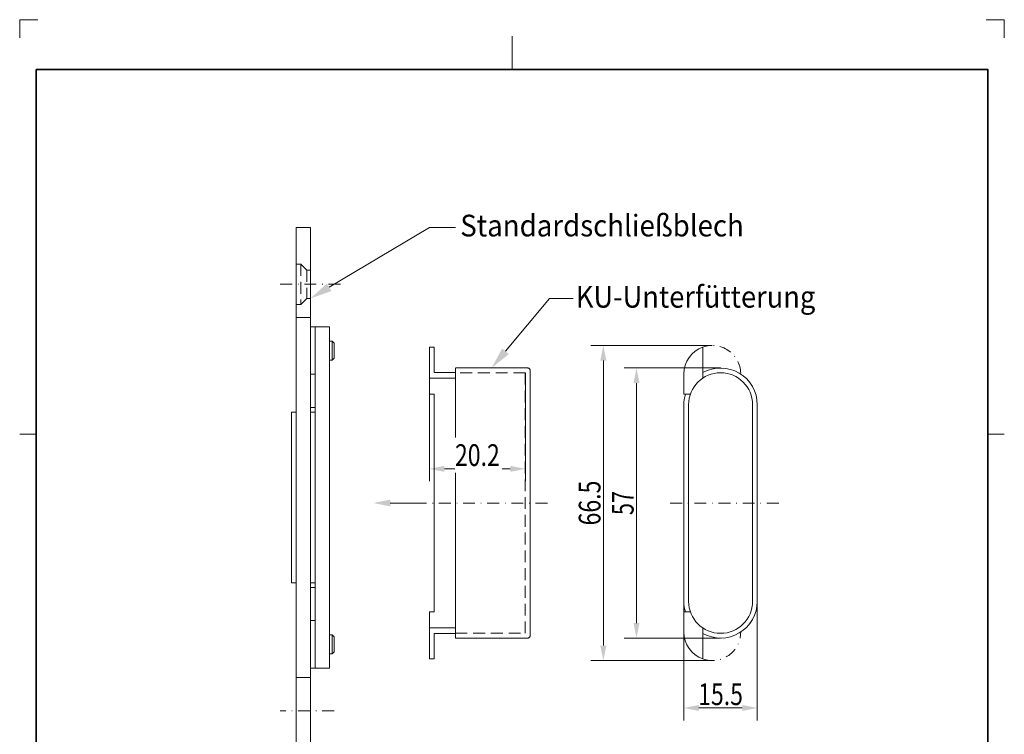
# Model space of a CAD drawing. Units: millimetres. Extents: x -544 to -336, y -273 to 21.
# Drawn here: x -544 to -336, y -130 to 21 of the extents above; entities that cross this region are included whole.
import ezdxf
from ezdxf.enums import TextEntityAlignment as Align

# ---------------------------------------------------------------- set-up
doc = ezdxf.new("R2010")
doc.units = ezdxf.units.MM
doc.header["$LTSCALE"] = 5
for name, pattern in [('AUSGEZOGEN', [0]), ('DASHDOT', [1, 0.5, -0.25, 0, -0.25]), ('DASHED', [0.75, 0.5, -0.25])]:
    doc.linetypes.add(name, pattern=pattern)
for name, color, linetype in [('BEMASS', 1, 'Continuous'), ('KONTUREN', 18, 'Continuous'), ('Layer19', 18, 'Continuous'), ('MITTEL', 1, 'Continuous'), ('RAHMEN', 18, 'Continuous'), ('VERDECKT', 5, 'Continuous')]:
    doc.layers.add(name, color=color, linetype=linetype)
doc.styles.add('Arial', font='arial.ttf')
doc.dimstyles.new('ISO-25', dxfattribs={"dimtxt": 2.5, "dimasz": 2.5, "dimexe": 1.25, "dimexo": 0.625, "dimtad": 1, "dimtxsty": 'Standard', "dimcen": 2.5, "dimadec": 0, "dimazin": 0, "dimtfac": 1, "dimtmove": 0, "dimatfit": 3, "dimfxl": 1, "dimarcsym": 0})

# ---------------------------------------------------------------- blocks, each defined once
blk = doc.blocks.new('*D1')
at = {"layer": 'BEMASS', "linetype": 'AUSGEZOGEN', "lineweight": 18}
for points in [[(-457.11, -73.55), (-453.94, -74.19), (-453.94, -72.92)], [(-436.86, -73.55), (-440.04, -72.92), (-440.04, -74.19)]]:
    blk.add_hatch(color=1, dxfattribs=at).paths.add_polyline_path(points, flags=0)
at = {"layer": 'BEMASS', "color": 1, "linetype": 'AUSGEZOGEN', "lineweight": 18}
for p, q in [((-436.86, -53.27), (-436.86, -76.17)), ((-457.11, -57.77), (-457.11, -76.17)), ((-453.94, -73.55), (-440.04, -73.55))]:
    blk.add_line(p, q, dxfattribs=at)
at = {"color": 1, "linetype": 'AUSGEZOGEN', "lineweight": 18}
blk.add_wipeout([(-451.72, -74.33), (-441.79, -74.33), (-441.79, -66.99), (-451.72, -66.99)], dxfattribs=at).dxf.layer = 'BEMASS'
at = {"layer": 'BEMASS', "color": 1, "linetype": 'AUSGEZOGEN', "lineweight": 18, "style": 'Arial', "width": 0.759941}
blk.add_text('20.2', height=4.586, dxfattribs=at).set_placement((-451.72, -72.95), (-442.25, -72.95), align=Align.FIT)
blk = doc.blocks.new('*D2')
at = {"layer": 'BEMASS', "linetype": 'AUSGEZOGEN', "lineweight": 18}
for points in [[(-403.39, -124.02), (-400.21, -124.66), (-400.21, -123.39)], [(-387.89, -124.02), (-391.06, -123.39), (-391.06, -124.66)]]:
    blk.add_hatch(color=1, dxfattribs=at).paths.add_polyline_path(points, flags=0)
at = {"layer": 'BEMASS', "color": 1, "linetype": 'AUSGEZOGEN', "lineweight": 18}
for p, q in [((-403.39, -101.52), (-403.39, -126.64)), ((-387.89, -101.52), (-387.89, -126.64)), ((-400.21, -124.02), (-391.06, -124.02))]:
    blk.add_line(p, q, dxfattribs=at)
at = {"layer": 'BEMASS', "color": 1, "linetype": 'AUSGEZOGEN', "lineweight": 18, "style": 'Arial', "width": 0.759941}
blk.add_text('15.5', height=4.586, dxfattribs=at).set_placement((-400.37, -123.42), (-390.91, -123.42), align=Align.FIT)
blk = doc.blocks.new('*D3')
at = {"layer": 'BEMASS', "linetype": 'AUSGEZOGEN', "lineweight": 18}
for points in [[(-413.39, -52.27), (-414.02, -55.45), (-412.75, -55.45)], [(-413.39, -109.27), (-412.75, -106.1), (-414.02, -106.1)]]:
    blk.add_hatch(color=1, dxfattribs=at).paths.add_polyline_path(points, flags=0)
at = {"layer": 'BEMASS', "color": 1, "linetype": 'AUSGEZOGEN', "lineweight": 18}
for p, q in [((-395.64, -52.27), (-416.01, -52.27)), ((-413.39, -106.1), (-413.39, -55.45)), ((-395.64, -109.27), (-416.01, -109.27))]:
    blk.add_line(p, q, dxfattribs=at)
at = {"layer": 'BEMASS', "color": 1, "linetype": 'AUSGEZOGEN', "lineweight": 18, "style": 'Arial', "width": 0.713918}
blk.add_text('57', height=4.586, rotation=90, dxfattribs=at).set_placement((-413.99, -83.31), (-413.99, -78.23), align=Align.FIT)
blk = doc.blocks.new('*D4')
at = {"layer": 'BEMASS', "linetype": 'AUSGEZOGEN', "lineweight": 18}
for points in [[(-420.39, -47.52), (-421.02, -50.7), (-419.75, -50.7)], [(-420.39, -114.02), (-419.75, -110.85), (-421.02, -110.85)]]:
    blk.add_hatch(color=1, dxfattribs=at).paths.add_polyline_path(points, flags=0)
at = {"layer": 'BEMASS', "color": 1, "linetype": 'AUSGEZOGEN', "lineweight": 18}
for p, q in [((-397.39, -47.52), (-423.01, -47.52)), ((-420.39, -50.7), (-420.39, -110.85)), ((-397.39, -114.02), (-423.01, -114.02))]:
    blk.add_line(p, q, dxfattribs=at)
at = {"layer": 'BEMASS', "color": 1, "linetype": 'AUSGEZOGEN', "lineweight": 18, "style": 'Arial', "width": 0.759941}
blk.add_text('66.5', height=4.586, rotation=90, dxfattribs=at).set_placement((-420.99, -85.5), (-420.99, -76.04), align=Align.FIT)

msp = doc.modelspace()

# ---------------------------------------------------------------- hatches: boundary and pattern name
at = {"layer": 'BEMASS', "linetype": 'AUSGEZOGEN', "lineweight": 18}
for points in [[(-478.296, -35.245), (-477.826, -36.032), (-482.234, -37.596), (-478.766, -34.457)], [(-441.052, -48.747), (-440.347, -49.334), (-443.986, -52.272), (-441.757, -48.161)], [(-465.395, -80.772), (-465.395, -81.478), (-468.922, -80.772), (-465.395, -80.067)]]:
    msp.add_hatch(color=1, dxfattribs=at).paths.add_polyline_path(points, flags=0)

# ---------------------------------------------------------------- linework, layer by layer
at = {"layer": 'BEMASS', "color": 18, "linetype": 'AUSGEZOGEN', "lineweight": 18}
for p, q in [((-485.234, -41.596), (-482.234, -41.596)), ((-485.234, -117.596), (-482.234, -117.596))]:
    msp.add_line(p, q, dxfattribs=at)
at = {"layer": 'BEMASS', "color": 1, "linetype": 'AUSGEZOGEN', "lineweight": 18}
for points in [[(-478.296, -35.245), (-457.111, -22.596), (-451.611, -22.596)], [(-441.052, -48.747), (-431.769, -37.596), (-426.784, -37.596)], [(-465.395, -80.772), (-458.681, -80.772)]]:
    msp.add_lwpolyline(points, dxfattribs=at)
at = {"layer": 'KONTUREN', "color": 18, "linetype": 'AUSGEZOGEN', "lineweight": 18}
for p, q in [((-485.234, -22.596), (-482.234, -22.596)), ((-485.234, -22.596), (-485.234, -217.596)), ((-482.234, -22.596), (-482.234, -217.596)), ((-481.234, -43.596), (-482.234, -43.596)), ((-482.234, -43.596), (-482.234, -61.595)), ((-481.234, -43.596), (-481.234, -115.596)), ((-478.234, -43.596), (-481.234, -43.596)), ((-481.234, -43.596), (-481.234, -98.596)), ((-478.234, -43.596), (-478.234, -115.596)), ((-456.111, -47.865), (-457.111, -47.865)), ((-457.111, -47.865), (-457.111, -57.774)), ((-456.111, -53.24), (-456.111, -47.865)), ((-399.388, -54.41), (-399.388, -47.865)), ((-482.234, -53.596), (-481.234, -53.596)), ((-451.611, -53.24), (-456.111, -53.24)), ((-436.361, -52.272), (-451.611, -52.272)), ((-451.611, -52.273), (-451.611, -109.271)), ((-436.275, -52.28), (-436.361, -52.272)), ((-436.19, -52.302), (-436.275, -52.28)), ((-436.111, -52.339), (-436.19, -52.302)), ((-436.04, -52.389), (-436.111, -52.339)), ((-435.978, -52.451), (-436.04, -52.389)), ((-435.928, -52.522), (-435.978, -52.451)), ((-435.892, -52.601), (-435.928, -52.522)), ((-435.869, -52.685), (-435.892, -52.601)), ((-435.861, -52.772), (-435.869, -52.685)), ((-435.861, -108.772), (-435.861, -52.772)), ((-403.388, -53.522), (-403.388, -57.774)), ((-457.111, -54.41), (-451.611, -54.41)), ((-457.111, -57.774), (-456.111, -57.774)), ((-456.111, -103.77), (-456.111, -57.774)), ((-403.388, -57.774), (-402.003, -57.774)), ((-403.388, -60.022), (-403.388, -101.522)), ((-402.388, -101.522), (-402.388, -60.022)), ((-388.888, -60.022), (-388.888, -101.522)), ((-387.888, -101.522), (-387.888, -60.022)), ((-486.234, -61.596), (-486.234, -97.596)), ((-485.234, -61.596), (-486.234, -61.596)), ((-482.234, -60.596), (-481.234, -60.596)), ((-481.234, -61.596), (-482.234, -61.596)), ((-486.234, -97.596), (-485.234, -97.596)), ((-482.234, -97.596), (-481.234, -97.596)), ((-482.234, -97.596), (-482.234, -115.596)), ((-481.234, -98.596), (-482.234, -98.596)), ((-456.111, -103.77), (-457.111, -103.77)), ((-457.111, -113.679), (-457.111, -103.77)), ((-402.003, -103.77), (-403.388, -103.77)), ((-403.388, -103.77), (-403.388, -108.022)), ((-481.234, -105.596), (-482.234, -105.596)), ((-451.611, -107.135), (-457.111, -107.135)), ((-399.388, -113.679), (-399.388, -107.135)), ((-456.111, -113.679), (-456.111, -108.304)), ((-456.111, -108.304), (-451.611, -108.304)), ((-451.611, -109.272), (-436.361, -109.272)), ((-436.361, -109.272), (-436.275, -109.264)), ((-436.275, -109.264), (-436.19, -109.242)), ((-436.19, -109.242), (-436.111, -109.205)), ((-436.111, -109.205), (-436.04, -109.155)), ((-436.04, -109.155), (-435.978, -109.093)), ((-435.978, -109.093), (-435.928, -109.022)), ((-435.928, -109.022), (-435.892, -108.943)), ((-435.892, -108.943), (-435.869, -108.859)), ((-435.869, -108.859), (-435.861, -108.772)), ((-457.111, -113.679), (-456.111, -113.679)), ((-482.234, -115.596), (-481.234, -115.596)), ((-481.234, -115.596), (-478.234, -115.596))]:
    msp.add_line(p, q, dxfattribs=at)
at = {"layer": 'KONTUREN', "color": 253, "linetype": 'AUSGEZOGEN', "lineweight": 18}
for p, q in [((-478.234, -46.596), (-477.663, -46.596)), ((-477.663, -46.596), (-477.234, -47.025)), ((-477.663, -50.596), (-477.663, -46.596)), ((-477.234, -50.166), (-477.234, -47.025)), ((-477.663, -50.596), (-478.234, -50.596)), ((-477.234, -50.166), (-477.663, -50.596)), ((-478.234, -108.596), (-477.663, -108.596)), ((-477.663, -108.596), (-477.234, -109.025)), ((-477.663, -112.596), (-477.663, -108.596)), ((-477.234, -112.166), (-477.234, -109.025)), ((-477.234, -112.166), (-477.663, -112.596)), ((-477.663, -112.596), (-478.234, -112.596))]:
    msp.add_line(p, q, dxfattribs=at)
at = {"layer": 'KONTUREN', "color": 18, "linetype": 'AUSGEZOGEN', "lineweight": 18}
for centre, radius, start, end in [((-397.388, -53.522), 6, 109.47122, 180), ((-395.638, -60.022), 6.75, 0, 180), ((-395.638, -60.022), 7.75, 0, 118.93853), ((-395.638, -60.022), 7.75, 163.13906, 180), ((-395.638, -101.522), 7.75, 180, 196.86094), ((-395.638, -101.522), 6.75, 180, 0), ((-395.638, -101.522), 7.75, 241.06147, 0), ((-397.388, -108.022), 6, 180, 250.52878)]:
    msp.add_arc(centre, radius, start, end, dxfattribs=at)
at = {"layer": 'Layer19', "color": 9, "linetype": 'AUSGEZOGEN', "lineweight": 18}
for p, q in [((-539.775, 21.239), (-543.625, 21.239)), ((-543.625, 21.239), (-543.625, 17.389)), ((-335.725, 21.239), (-339.575, 21.239)), ((-335.725, 17.389), (-335.725, 21.239))]:
    msp.add_line(p, q, dxfattribs=at)
at = {"layer": 'Layer19', "color": 18, "linetype": 'AUSGEZOGEN', "lineweight": 18}
for p, q in [((-439.675, 17.739), (-439.675, 10.739)), ((-543.625, -66.261), (-540.125, -66.261)), ((-335.725, -66.261), (-339.225, -66.261))]:
    msp.add_line(p, q, dxfattribs=at)
at = {"layer": 'MITTEL', "color": 1, "linetype": 'DASHDOT', "lineweight": 18}
for p, q in [((-475.898, -34.596), (-489.278, -34.596)), ((-460.203, -80.772), (-431.769, -80.772)), ((-406.268, -80.772), (-383.363, -80.772)), ((-477.234, -124.596), (-488.645, -124.596))]:
    msp.add_line(p, q, dxfattribs=at)
for centre, start, end in [((-397.388, -53.522), 1.76773, 109.47122), ((-397.388, -108.022), 250.52878, 0)]:
    msp.add_arc(centre, 6, start, end, dxfattribs=at)
at = {"layer": 'RAHMEN', "color": 18, "linetype": 'AUSGEZOGEN', "lineweight": 35}
msp.add_lwpolyline([(-540.125, 10.739), (-339.225, 10.739), (-339.225, -269.261), (-540.125, -269.261)], close=True, dxfattribs=at)
at = {"layer": 'VERDECKT', "color": 5, "linetype": 'DASHED', "lineweight": 18}
for p, q in [((-485.234, -30.346), (-484.234, -30.346)), ((-484.234, -30.346), (-482.984, -31.596)), ((-484.234, -30.346), (-484.234, -38.846)), ((-482.984, -31.596), (-482.234, -31.596)), ((-482.984, -31.596), (-482.984, -37.596)), ((-484.234, -38.846), (-485.234, -38.846)), ((-482.984, -37.596), (-484.234, -38.846)), ((-482.234, -37.596), (-482.984, -37.596)), ((-436.861, -53.272), (-451.611, -53.272)), ((-436.861, -108.272), (-436.861, -53.272)), ((-451.611, -108.272), (-436.861, -108.272))]:
    msp.add_line(p, q, dxfattribs=at)

# ---------------------------------------------------------------- dimensions: what is measured, and where the dimension line sits
at = {"layer": 'BEMASS', "color": 1, "linetype": 'AUSGEZOGEN', "lineweight": 18}
for base, p1, p2, angle, picture, middle in [((-420.388, -114.022), (-397.388, -47.522), (-397.388, -114.022), 270, '*D4', (-423.281, -80.772)), ((-413.388, -52.272), (-395.638, -109.272), (-395.638, -52.272), 90, '*D3', (-416.281, -80.772))]:
    dim = msp.add_linear_dim(base=base, p1=p1, p2=p2, angle=angle, dimstyle='ISO-25', override={"dimtxt": 4.586111, "dimasz": 3.175, "dimexe": 2.267857, "dimgap": 0.655159, "dimtad": 1, "dimjust": 0, "dimdec": 2, "dimzin": 8, "dimpost": '<>', "dimtxsty": 'Arial', "dimsah": 1, "dimclrd": 1, "dimclre": 1, "dimclrt": 1, "dimadec": 2}, dxfattribs=at)
    dim.commit()
    dim.dimension.update_dxf_attribs({"geometry": picture, "text_midpoint": middle, "text_rotation": 90})
dim = msp.add_linear_dim(base=(-387.888, -124.022), p1=(-403.388, -101.522), p2=(-387.888, -101.522), dimstyle='ISO-25', override={"dimtxt": 4.586111, "dimasz": 3.175, "dimexe": 2.267857, "dimgap": 0.655159, "dimtad": 1, "dimjust": 0, "dimdec": 2, "dimzin": 8, "dimpost": '<>', "dimtxsty": 'Arial', "dimsah": 1, "dimclrd": 1, "dimclre": 1, "dimclrt": 1, "dimadec": 2}, dxfattribs=at)
dim.commit()
dim.dimension.update_dxf_attribs({"geometry": '*D2', "text_midpoint": (-395.638, -121.129)})

# ---------------------------------------------------------------- next in the draw order: dimensions: what is measured, and where the dimension line sits
dim = msp.add_linear_dim(base=(-436.861, -73.553), p1=(-457.111, -57.774), p2=(-436.861, -53.272), text='20.2', dimstyle='ISO-25', override={"dimtxt": 4.586111, "dimasz": 3.175, "dimexe": 2.267857, "dimgap": 0.655159, "dimtad": 1, "dimjust": 0, "dimdec": 1, "dimzin": 8, "dimtxsty": 'Arial', "dimsah": 1, "dimclrd": 1, "dimclre": 1, "dimclrt": 1, "dimadec": 1}, dxfattribs=at)
dim.commit()
dim.dimension.update_dxf_attribs({"geometry": '*D1', "text_midpoint": (-446.986, -70.66)})

# ---------------------------------------------------------------- next in the draw order: wipeouts: each hides what was drawn before it
at = {"color": 1, "linetype": 'AUSGEZOGEN', "lineweight": 18}
for points in [[(-450.602, -25.883), (-390.726, -25.883), (-390.726, -18.545), (-450.602, -18.545)], [(-426.205, -40.908), (-375.629, -40.908), (-375.629, -33.57), (-426.205, -33.57)]]:
    msp.add_wipeout(points, dxfattribs=at).dxf.layer = 'BEMASS'

# ---------------------------------------------------------------- next in the draw order: texts
at = {"layer": 'BEMASS', "color": 1, "linetype": 'AUSGEZOGEN', "lineweight": 18, "style": 'Arial'}
for s, width, p, p2 in [('Standardschließblech', 0.972804, (-450.602, -24.507), (-390.726, -24.507)), ('KU-Unterfütterung', 0.973689, (-426.205, -39.532), (-375.629, -39.532))]:
    msp.add_text(s, height=4.58611, dxfattribs=dict(at, width=width)).set_placement(p, p2, align=Align.FIT)

doc.saveas('drawing.dxf')
